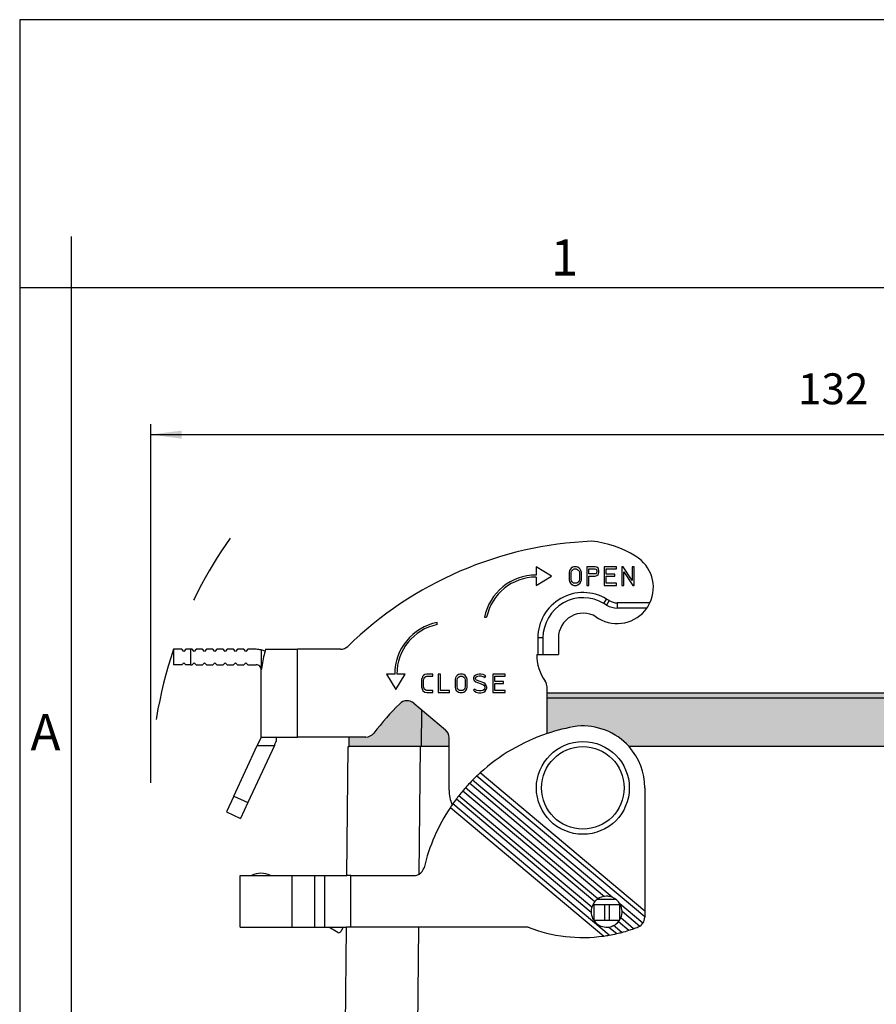
# Model space of a CAD drawing. Units: millimetres. Extents: x -297 to 0, y -484 to -274.
# Drawn here: x -297 to -214, y -370 to -274 of the extents above; entities that cross this region are included whole.
import ezdxf

# ---------------------------------------------------------------- set-up
doc = ezdxf.new("R2010")
doc.units = ezdxf.units.MM
doc.linetypes.add('DASHED', pattern=[15, 7, -8])
doc.layers.add('1', color=7, linetype='Continuous')
doc.styles.add('CONVERTER_12', font='ARIAL.TTF', dxfattribs={"width": 1.2})
doc.styles.add('CONVERTER_13', font='simplex.shx', dxfattribs={"width": 0.95})
doc.dimstyles.new('ME10_DIM_14', dxfattribs={"dimtxt": 3, "dimasz": 3, "dimexe": 1, "dimexo": 0.5, "dimgap": 2, "dimtad": 1, "dimdsep": 46, "dimtxsty": 'CONVERTER_13', "dimsah": 1, "dimcen": 0.09, "dimclrd": 2, "dimclre": 2, "dimclrt": 4, "dimadec": 0, "dimazin": 0, "dimtfac": 1, "dimtdec": 4, "dimtix": 1, "dimtmove": 0, "dimatfit": 3, "dimfxl": 1, "dimtolj": 1, "dimtzin": 0, "dimarcsym": 0})

# ---------------------------------------------------------------- blocks, each defined once
blk = doc.blocks.new('_formato_A4', base_point=(9.85941533009606, -484.470159881283))
at = {"layer": '1', "color": 7, "linetype": 'Continuous'}
for p, q in [((-297.0753241793158, -274.4701598812829), (-297.0753241793159, -484.470159881283)), ((-0.07532417931571, -274.4701598812829), (-297.0753241793158, -274.4701598812829)), ((-292.0753241793159, -295.470159881283), (-292.0753241793162, -484.470159881283)), ((-292.0753241793159, -300.470159881283), (-297.0753241793157, -300.470159881283)), ((-196.4753241793161, -300.4701598812831), (-292.0753241793159, -300.470159881283))]:
    blk.add_line(p, q, dxfattribs=at)
at = {"layer": '1', "color": 7, "char_height": 3.5, "attachment_point": 5, "line_spacing_factor": 1.32052821128451, "style": 'CONVERTER_12'}
for s, insert in [('1', (-244.275324179316, -297.9701598812831)), ('A', (-294.5753241793162, -343.9701598812831))]:
    blk.add_mtext(s, dxfattribs=dict(at, insert=insert))
blk = doc.blocks.new('A4_oriz_new', base_point=(-297.0753241793159, -484.470159881283))
at = {"layer": '1'}
blk.add_blockref('_formato_A4', (9.85941533009606, -484.470159881283), dxfattribs=at)
blk = doc.blocks.new('*D7')
at = {"layer": '1', "color": 2, "linetype": 'Continuous'}
for p, q in [((-284.3776514448292, -348.4115469539874), (-284.3776514448292, -313.6775178761668)), ((-152.6223485551732, -348.4115469539874), (-152.6223485551732, -313.6775178761668)), ((-284.3776514448292, -314.6775178761668), (-152.6223485551732, -314.6775178761668))]:
    blk.add_line(p, q, dxfattribs=at)
at = {"layer": '1', "color": 2}
for points in [[(-281.3776514448292, -314.2825603834046), (-281.3776514448292, -315.072475368929), (-284.3776514448292, -314.6775178761668)], [(-155.6223485551732, -315.072475368929), (-155.6223485551732, -314.2825603834046), (-152.6223485551732, -314.6775178761668)]]:
    blk.add_solid(points, dxfattribs=at)
at = {"layer": '1', "color": 4, "insert": (-221.6500000000012, -312.6775178761668), "char_height": 3, "attachment_point": 7, "rotation": 0.00013888888888888892, "line_spacing_factor": 0.60024009603842, "style": 'CONVERTER_13'}
blk.add_mtext('132', dxfattribs=at)

msp = doc.modelspace()

# ---------------------------------------------------------------- hatches: boundary and pattern name
at = {"layer": '1', "linetype": 'Continuous'}
h = msp.add_hatch(color=7, dxfattribs=at)
edge = h.paths.add_edge_path()
edge.add_arc((-259.5387674586023, -341.4658727268315), 1.000000000000007, 50.00000000000909, 134.7840914295323)
edge.add_arc((-240.1667454054358, -360.9844475101407), 28.50000000000006, 134.7840914295325, 142.3982406854703)
edge.add_arc((-263.538737190472, -342.984447510135), 1, 270.0000000000098, 322.39824068546994, ccw=False)
edge.add_line((-263.5387371904718, -343.984447510135), (-265.1338174190139, -343.9844475101353))
edge.add_line((-265.1338174190139, -343.9844475101353), (-265.1500000000013, -344.9115469539874))
edge.add_line((-265.1500000000013, -344.9115469539874), (-258.2502665385521, -344.9115469539874))
edge.add_line((-258.2502665385521, -344.9115469539874), (-258.1510661339066, -344.9115469539874))
edge.add_line((-258.1510661339066, -344.9115469539874), (-255.4667454054346, -344.9115469539874))
edge.add_line((-255.4667454054346, -344.9115469539874), (-255.4667454054342, -344.0436052986131))
edge.add_arc((-256.4667454054342, -344.0436052986127), 1, 359.9999999999772, 410.0000000000091)
edge.add_line((-255.8239577957478, -343.2775608554936), (-258.8959798489159, -340.6998282837124))
h = msp.add_hatch(color=7, dxfattribs=at)
edge = h.paths.add_edge_path()
edge.add_arc((-196.8000000000007, -360.9115469539875), 18.19999999999994, 71.52721692901697, 80.95541209742906)
edge.add_arc((-194.5000000000012, -348.9115469539874), 5.999999999999992, 84.63409342649398, 138.1896851042216)
edge.add_line((-198.9721359550008, -344.9115469539874), (-238.0278640450017, -344.9115469539874))
edge.add_arc((-242.5000000000012, -348.9115469539874), 5.999999999999932, 41.81031489577918, 95.36590657350712)
edge.add_arc((-240.2000000000017, -360.9115469539875), 18.20000000000003, 99.04458790257128, 108.4727830709834)
edge.add_line((-245.9667454054339, -343.6493151333646), (-245.9667454054343, -340.2012601294813))
edge.add_line((-245.9667454054343, -340.2012601294813), (-191.0332545945681, -340.2012601294813))
edge.add_line((-191.0332545945681, -340.2012601294813), (-191.0332545945686, -343.6493151333646))
msp.add_hatch(color=7, dxfattribs=at).paths.add_polyline_path([(-191.0332545945681, -340.2012601294813), (-245.9667454054343, -340.2012601294813), (-245.9667454054344, -339.7115469539874), (-191.033254594568, -339.7115469539874)])

# ---------------------------------------------------------------- linework, layer by layer
at = {"color": 2, "linetype": 'Continuous'}
for p, q in [((-247.0302537715977, -327.4844477581442), (-247.0302537366949, -328.2844478283362)), ((-245.5302537323314, -328.3844477581441), (-247.0302537715977, -327.4844477581442)), ((-243.7876602008608, -327.8444118616438), (-243.8301852008607, -328.0244118616438)), ((-243.8301852008607, -328.0244118616438), (-243.8301852008606, -328.7444118616439)), ((-243.7026102008607, -327.7094118616438), (-243.7876602008608, -327.8444118616438)), ((-243.6175602008608, -327.6194118616439), (-243.7026102008607, -327.7094118616438)), ((-243.6301852008607, -328.0477161005588), (-243.6006798275367, -327.9228256314623)), ((-243.6301852008607, -328.7211076227289), (-243.6301852008607, -328.0477161005588)), ((-243.4899852008607, -327.5294118616438), (-243.6175602008608, -327.6194118616439)), ((-243.6006798275367, -327.9228256314623), (-243.5438160361252, -327.8325656450947)), ((-243.5438160361252, -327.8325656450947), (-243.4859308147073, -327.7713114425361)), ((-243.3624102008608, -327.4844118616438), (-243.4899852008607, -327.5294118616438)), ((-243.4859308147073, -327.7713114425361), (-243.3973306696478, -327.7088069310303)), ((-243.3973306696478, -327.7088069310303), (-243.3281706479369, -327.6844118616438)), ((-243.1072602008608, -327.4844118616438), (-243.3624102008608, -327.4844118616438)), ((-243.3281706479369, -327.6844118616438), (-243.1414997537846, -327.6844118616438)), ((-243.1414997537846, -327.6844118616438), (-243.0723397320736, -327.7088069310303)), ((-242.9796852008607, -327.5294118616437), (-243.1072602008608, -327.4844118616438)), ((-243.0723397320736, -327.7088069310303), (-242.9837395870143, -327.7713114425359)), ((-242.9837395870143, -327.7713114425359), (-242.9258543655965, -327.8325656450945)), ((-242.8521102008607, -327.6194118616438), (-242.9796852008607, -327.5294118616437)), ((-242.9258543655965, -327.8325656450945), (-242.8689905741848, -327.9228256314622)), ((-242.8689905741848, -327.9228256314622), (-242.8394852008607, -328.0477161005587)), ((-242.7670602008608, -327.7094118616437), (-242.8521102008607, -327.6194118616438)), ((-242.8394852008607, -328.0477161005587), (-242.8394852008607, -328.7211076227288)), ((-242.6820102008608, -327.8444118616437), (-242.7670602008608, -327.7094118616437)), ((-242.6394852008607, -328.0244118616436), (-242.6820102008608, -327.8444118616437)), ((-242.6394852008605, -328.7444118616436), (-242.6394852008607, -328.0244118616436)), ((-241.3212102008608, -327.4844118616435), (-242.1291852008607, -327.4844118616437)), ((-242.1291852008607, -327.4844118616437), (-242.1291852008606, -329.2844118616436)), ((-241.9291852008608, -327.6844118616436), (-241.3472178734575, -327.6844118616435)), ((-241.9291852008606, -328.1844118616436), (-241.9291852008608, -327.6844118616436)), ((-241.3472178734574, -328.1844118616435), (-241.9291852008606, -328.1844118616436)), ((-241.3472178734575, -327.6844118616435), (-241.2370208646122, -327.7135645094861)), ((-241.2370208646122, -328.1552592138009), (-241.3472178734574, -328.1844118616435)), ((-241.1511102008607, -327.5294118616434), (-241.3212102008608, -327.4844118616435)), ((-241.2370208646122, -327.7135645094861), (-241.1818644261986, -327.7524755771499)), ((-241.1818644261985, -328.1163481461369), (-241.2370208646122, -328.1552592138009)), ((-241.1818644261986, -327.7524755771499), (-241.1676701288218, -327.782516418159)), ((-241.1676701288218, -328.086307305128), (-241.1818644261985, -328.1163481461369)), ((-241.1676701288218, -327.782516418159), (-241.1384852008607, -327.8751669831148)), ((-241.1384852008607, -327.9936567401722), (-241.1676701288218, -328.086307305128)), ((-241.0235352008607, -327.6194118616434), (-241.1511102008607, -327.5294118616434)), ((-241.1384852008607, -327.8751669831148), (-241.1384852008607, -327.9936567401722)), ((-240.9810102008608, -327.7094118616435), (-241.0235352008607, -327.6194118616434)), ((-241.0235352008607, -328.2494118616434), (-240.9810102008607, -328.1594118616434)), ((-240.9384852008608, -327.8444118616434), (-240.9810102008608, -327.7094118616435)), ((-240.9810102008607, -328.1594118616434), (-240.9384852008607, -328.0244118616434)), ((-240.9384852008607, -328.0244118616434), (-240.9384852008608, -327.8444118616434)), ((-239.2374852008608, -327.4844118616432), (-240.4281852008608, -327.4844118616434)), ((-240.4281852008608, -327.4844118616434), (-240.4281852008606, -329.2844118616434)), ((-240.2281852008609, -327.6844118616434), (-239.2374852008608, -327.6844118616432)), ((-240.2281852008606, -328.1944118616432), (-240.2281852008609, -327.6844118616434)), ((-239.4075852008607, -328.1944118616431), (-240.2281852008606, -328.1944118616432)), ((-239.4075852008606, -328.3944118616432), (-239.4075852008607, -328.1944118616431)), ((-239.2374852008608, -327.6844118616432), (-239.2374852008608, -327.4844118616432)), ((-238.6072859827649, -327.4844118616431), (-238.7271852008608, -327.4844118616432)), ((-238.7271852008608, -327.4844118616432), (-238.7271852008607, -329.2844118616432)), ((-237.7364852008606, -328.8008151600619), (-238.6072859827649, -327.4844118616431)), ((-238.5271852008606, -327.968008563224), (-237.6563844189565, -329.2844118616429)), ((-238.5271852008606, -329.284411861643), (-238.5271852008606, -327.968008563224)), ((-237.5364852008608, -327.484411861643), (-237.7364852008608, -327.484411861643)), ((-237.7364852008608, -327.484411861643), (-237.7364852008606, -328.8008151600619)), ((-237.5364852008605, -329.2844118616429), (-237.5364852008608, -327.484411861643)), ((-247.0302536930664, -329.284447758144), (-245.5302537323314, -328.3844477581441)), ((-247.0302537279692, -328.4844478283362), (-247.0302536930664, -329.284447758144)), ((-243.8301852008606, -328.7444118616439), (-243.7876602008606, -328.9244118616438)), ((-243.7876602008606, -328.9244118616438), (-243.7026102008606, -329.0594118616438)), ((-243.7026102008606, -329.0594118616438), (-243.6175602008606, -329.1494118616438)), ((-243.6006798275365, -328.8459980918252), (-243.6301852008607, -328.7211076227289)), ((-243.6175602008606, -329.1494118616438), (-243.4899852008605, -329.2394118616438)), ((-243.543816036125, -328.9362580781929), (-243.6006798275365, -328.8459980918252)), ((-243.4859308147071, -328.9975122807514), (-243.543816036125, -328.9362580781929)), ((-243.3973306696478, -329.0600167922572), (-243.4859308147071, -328.9975122807514)), ((-243.3281706479367, -329.0844118616438), (-243.3973306696478, -329.0600167922572)), ((-243.1414997537845, -329.0844118616438), (-243.3281706479367, -329.0844118616438)), ((-243.0723397320734, -329.0600167922572), (-243.1414997537845, -329.0844118616438)), ((-242.9837395870141, -328.9975122807513), (-243.0723397320734, -329.0600167922572)), ((-242.9258543655963, -328.9362580781928), (-242.9837395870141, -328.9975122807513)), ((-242.9796852008606, -329.2394118616438), (-242.8521102008606, -329.1494118616437)), ((-242.8689905741847, -328.8459980918252), (-242.9258543655963, -328.9362580781928)), ((-242.8394852008607, -328.7211076227288), (-242.8689905741847, -328.8459980918252)), ((-242.8521102008606, -329.1494118616437), (-242.7670602008606, -329.0594118616437)), ((-242.7670602008606, -329.0594118616437), (-242.6820102008606, -328.9244118616437)), ((-242.6820102008606, -328.9244118616437), (-242.6394852008605, -328.7444118616436)), ((-241.9291852008605, -329.2844118616436), (-241.9291852008606, -328.3844118616436)), ((-241.9291852008606, -328.3844118616436), (-241.3212102008608, -328.3844118616435)), ((-241.3212102008608, -328.3844118616435), (-241.1511102008607, -328.3394118616434)), ((-241.1511102008607, -328.3394118616434), (-241.0235352008607, -328.2494118616434)), ((-240.2281852008606, -329.0844118616433), (-240.2281852008606, -328.3944118616433)), ((-240.2281852008606, -328.3944118616433), (-239.4075852008606, -328.3944118616432)), ((-239.2374852008606, -329.0844118616432), (-240.2281852008606, -329.0844118616433)), ((-239.2374852008606, -329.2844118616432), (-239.2374852008606, -329.0844118616432)), ((-243.4899852008605, -329.2394118616438), (-243.3624102008606, -329.2844118616437)), ((-243.3624102008606, -329.2844118616437), (-243.1072602008606, -329.2844118616437)), ((-243.1072602008606, -329.2844118616437), (-242.9796852008606, -329.2394118616438)), ((-242.1291852008606, -329.2844118616436), (-241.9291852008605, -329.2844118616436)), ((-240.4281852008606, -329.2844118616434), (-239.2374852008606, -329.2844118616432)), ((-238.7271852008607, -329.2844118616432), (-238.5271852008606, -329.284411861643)), ((-237.6563844189565, -329.2844118616429), (-237.5364852008605, -329.2844118616429)), ((-240.4552840873867, -331.0431867651444), (-240.1974044312264, -330.6148200029661)), ((-240.1982640300763, -331.1979145588426), (-240.4552840873867, -331.0431867651444)), ((-239.9403843739167, -330.7695477966654), (-240.1982640300763, -331.1979145588426)), ((-239.9403843739167, -330.7695477966654), (-240.1974044312264, -330.6148200029661)), ((-239.166745405436, -330.9844475101318), (-239.1667454054359, -331.4844475101318)), ((-236.0044677452674, -330.9844475101313), (-239.166745405436, -330.9844475101318)), ((-236.2944640821668, -331.4844475101314), (-239.1667454054359, -331.4844475101318)), ((-256.630193186639, -333.0875733333422), (-256.630193186639, -332.8834474154067)), ((-252.0312533843413, -332.384447758145), (-251.8271274658086, -332.384447758145)), ((-241.2289230558667, -332.3282870516777), (-240.9719029985759, -332.4830148453655)), ((-246.8667454054354, -334.3844475101321), (-246.8667454054352, -335.9844475101321)), ((-246.3667454054348, -334.3844475101323), (-246.8667454054354, -334.3844475101321)), ((-246.3667454054348, -334.3844475101323), (-246.3667454054352, -335.9844475101321)), ((-244.8667454054354, -334.3844475101321), (-244.8667454054352, -335.9844475101318)), ((-281.3667454054346, -335.4844475101375), (-282.1667454054348, -335.4844475101378)), ((-282.1667454054348, -335.4844475101378), (-282.1667454054348, -336.9844475101376)), ((-281.1667454054346, -335.6844475101375), (-281.3667454054346, -335.4844475101375)), ((-280.9667454054349, -335.4844475101374), (-281.1667454054346, -335.6844475101375)), ((-280.5140417607687, -335.4844475101373), (-280.9667454054349, -335.4844475101374)), ((-280.366745405435, -335.4844475101373), (-280.5140417607687, -335.4844475101373)), ((-280.5140417607687, -335.4844475101373), (-280.5140417607687, -336.9844475101374)), ((-280.1667454054348, -335.6844475101372), (-280.366745405435, -335.4844475101373)), ((-279.9667454054349, -335.4844475101373), (-280.1667454054348, -335.6844475101372)), ((-279.3667454054348, -335.484447510137), (-279.9667454054349, -335.4844475101373)), ((-279.1667454054348, -335.6844475101372), (-279.3667454054348, -335.484447510137)), ((-278.9667454054352, -335.4844475101371), (-279.1667454054348, -335.6844475101372)), ((-278.3667454054347, -335.4844475101371), (-278.9667454054352, -335.4844475101371)), ((-278.1667454054353, -335.6844475101372), (-278.3667454054347, -335.4844475101371)), ((-277.9667454054346, -335.4844475101368), (-278.1667454054353, -335.6844475101372)), ((-277.366745405435, -335.4844475101367), (-277.9667454054346, -335.4844475101368)), ((-277.1667454054348, -335.6844475101368), (-277.366745405435, -335.4844475101367)), ((-276.966745405435, -335.4844475101368), (-277.1667454054348, -335.6844475101368)), ((-276.3667454054353, -335.4844475101367), (-276.966745405435, -335.4844475101368)), ((-276.1667454054349, -335.6844475101365), (-276.3667454054353, -335.4844475101367)), ((-275.9667454054353, -335.4844475101367), (-276.1667454054349, -335.6844475101365)), ((-275.3667454054354, -335.4844475101367), (-275.9667454054353, -335.4844475101367)), ((-275.166745405435, -335.6844475101366), (-275.3667454054354, -335.4844475101367)), ((-274.9667454054352, -335.4844475101364), (-275.166745405435, -335.6844475101366)), ((-274.1667454054345, -335.4844475101365), (-274.9667454054352, -335.4844475101364)), ((-273.6667454054344, -335.5479558370327), (-273.6667454054346, -337.481451489996)), ((-273.250892958372, -335.4844475101362), (-270.166745405435, -335.4844475101357)), ((-265.9882480727818, -335.4844475101351), (-270.166745405435, -335.4844475101357)), ((-270.1667454054334, -343.9844475101365), (-270.166745405435, -335.4844475101357)), ((-281.1667454054345, -336.7844475101365), (-281.3667454054353, -336.9844475101375)), ((-280.9667454054336, -336.9844475101375), (-281.1667454054345, -336.7844475101365)), ((-280.1667454054346, -336.7844475101366), (-280.3667454054357, -336.9844475101374)), ((-279.9667454054336, -336.9844475101373), (-280.1667454054346, -336.7844475101366)), ((-279.1667454054346, -336.7844475101362), (-279.3667454054353, -336.9844475101373)), ((-278.966745405434, -336.9844475101372), (-279.1667454054346, -336.7844475101362)), ((-278.1667454054351, -336.7844475101362), (-278.3667454054354, -336.9844475101371)), ((-277.9667454054336, -336.9844475101371), (-278.1667454054351, -336.7844475101362)), ((-277.1667454054346, -336.784447510136), (-277.3667454054355, -336.984447510137)), ((-276.9667454054338, -336.9844475101369), (-277.1667454054346, -336.784447510136)), ((-276.1667454054347, -336.7844475101362), (-276.3667454054358, -336.9844475101368)), ((-275.9667454054341, -336.9844475101368), (-276.1667454054347, -336.7844475101362)), ((-275.1667454054348, -336.7844475101358), (-275.366745405436, -336.9844475101367)), ((-274.9667454054342, -336.9844475101367), (-275.1667454054348, -336.7844475101358)), ((-246.9667454054351, -335.9844475101321), (-246.8667454054352, -335.9844475101321)), ((-246.8667454054352, -335.9844475101321), (-246.3667454054352, -335.9844475101321)), ((-246.3667454054352, -335.9844475101321), (-244.8667454054352, -335.9844475101318)), ((-281.3667454054353, -336.9844475101375), (-282.1667454054348, -336.9844475101376)), ((-280.5140417607687, -336.9844475101374), (-280.9667454054336, -336.9844475101375)), ((-280.5140417607687, -336.9844475101374), (-280.3667454054357, -336.9844475101374)), ((-279.9667454054336, -336.9844475101373), (-279.3667454054353, -336.9844475101373)), ((-278.966745405434, -336.9844475101372), (-278.3667454054354, -336.9844475101371)), ((-277.9667454054336, -336.9844475101371), (-277.3667454054355, -336.984447510137)), ((-276.9667454054338, -336.9844475101369), (-276.3667454054358, -336.9844475101368)), ((-275.9667454054341, -336.9844475101368), (-275.366745405436, -336.9844475101367)), ((-274.9667454054342, -336.9844475101367), (-274.1667454054348, -336.9844475101365)), ((-273.6667454054347, -337.4844475101362), (-273.6667454054346, -337.481451489996)), ((-273.6667454054336, -343.9844475101373), (-273.6667454054347, -337.4844475101362)), ((-261.530193116446, -337.884447588667), (-260.6301931164459, -339.3844475494013)), ((-260.7301931866382, -337.8844475537641), (-261.530193116446, -337.884447588667)), ((-260.6301931164459, -339.3844475494013), (-259.7301931164461, -337.8844475101357)), ((-259.7301931164461, -337.8844475101357), (-260.5301931866383, -337.8844475450384)), ((-258.08525373233, -338.2444475101349), (-258.1302537323301, -338.4244475101348)), ((-258.1302537323301, -338.4244475101348), (-258.1302537323298, -339.1444475101349)), ((-258.04025373233, -338.1094475101349), (-258.08525373233, -338.2444475101349)), ((-257.9502537323301, -338.0194475101349), (-258.04025373233, -338.1094475101349)), ((-257.8152537323301, -337.9294475101348), (-257.9502537323301, -338.0194475101349)), ((-257.9302537323299, -338.4490686352585), (-257.8930881392402, -338.300406262899)), ((-257.9302537323299, -339.1198263850112), (-257.9302537323299, -338.4490686352585)), ((-257.8930881392402, -338.300406262899), (-257.8654473225505, -338.2174838128299)), ((-257.8654473225505, -338.2174838128299), (-257.822835849999, -338.1748723402785)), ((-257.822835849999, -338.1748723402785), (-257.7331382033298, -338.1150739091656)), ((-257.6352537323301, -337.8844475101349), (-257.8152537323301, -337.9294475101348)), ((-257.7331382033298, -338.1150739091656), (-257.6106326072065, -338.0844475101348)), ((-257.05025373233, -337.8844475101348), (-257.6352537323301, -337.8844475101349)), ((-257.6106326072065, -338.0844475101348), (-257.05025373233, -338.0844475101348)), ((-257.05025373233, -338.0844475101348), (-257.05025373233, -337.8844475101348)), ((-256.5102537323301, -337.8844475101346), (-256.5102537323298, -339.6844475101347)), ((-256.31025373233, -337.8844475101346), (-256.5102537323301, -337.8844475101346)), ((-256.3102537323298, -339.4844475101347), (-256.31025373233, -337.8844475101346)), ((-254.84772873233, -338.2444475101344), (-254.8902537323301, -338.4244475101344)), ((-254.8902537323301, -338.4244475101344), (-254.8902537323299, -339.1444475101344)), ((-254.7626787323301, -338.1094475101344), (-254.84772873233, -338.2444475101344)), ((-254.6776287323301, -338.0194475101344), (-254.7626787323301, -338.1094475101344)), ((-254.6902537323302, -338.4477517490494), (-254.6607483590059, -338.322861279953)), ((-254.6902537323298, -339.1211432712194), (-254.6902537323302, -338.4477517490494)), ((-254.5500537323301, -337.9294475101344), (-254.6776287323301, -338.0194475101344)), ((-254.6607483590059, -338.322861279953), (-254.6038845675943, -338.2326012935852)), ((-254.6038845675943, -338.2326012935852), (-254.5459993461765, -338.1713470910268)), ((-254.4224787323301, -337.8844475101344), (-254.5500537323301, -337.9294475101344)), ((-254.5459993461765, -338.1713470910268), (-254.4573992011173, -338.108842579521)), ((-254.4573992011173, -338.108842579521), (-254.3882391794062, -338.0844475101343)), ((-254.1673287323301, -337.8844475101343), (-254.4224787323301, -337.8844475101344)), ((-254.3882391794062, -338.0844475101343), (-254.201568285254, -338.0844475101343)), ((-254.201568285254, -338.0844475101343), (-254.132408263543, -338.1088425795209)), ((-254.0397537323302, -337.9294475101343), (-254.1673287323301, -337.8844475101343)), ((-254.132408263543, -338.1088425795209), (-254.0438081184836, -338.1713470910266)), ((-254.0438081184836, -338.1713470910266), (-253.9859228970657, -338.2326012935852)), ((-253.9121787323301, -338.0194475101343), (-254.0397537323302, -337.9294475101343)), ((-253.9859228970657, -338.2326012935852), (-253.9290591056542, -338.3228612799529)), ((-253.9290591056542, -338.3228612799529), (-253.89955373233, -338.4477517490493)), ((-253.8271287323301, -338.1094475101342), (-253.9121787323301, -338.0194475101343)), ((-253.89955373233, -338.4477517490493), (-253.8995537323298, -339.1211432712193)), ((-253.74207873233, -338.2444475101342), (-253.8271287323301, -338.1094475101342)), ((-253.6995537323301, -338.4244475101343), (-253.74207873233, -338.2444475101342)), ((-253.6995537323299, -339.1444475101343), (-253.6995537323301, -338.4244475101343)), ((-253.0329263348171, -338.0790332829326), (-253.0879062967008, -338.2439731685841)), ((-253.0879062967008, -338.2439731685841), (-253.0879062967008, -338.3543768076375)), ((-253.0879062967008, -338.3543768076375), (-253.0329263348171, -338.5193166932889)), ((-252.87542821196, -337.9740345343611), (-253.0329263348171, -338.0790332829326)), ((-253.0329263348171, -338.5193166932889), (-252.8780461670382, -338.6225701384748)), ((-252.9075900019286, -338.27323447499), (-252.8814276311649, -338.1947473626988)), ((-252.9075900019286, -338.3251155012316), (-252.9075900019286, -338.27323447499)), ((-252.8814276311649, -338.4036026135227), (-252.9075900019286, -338.3251155012316)), ((-252.8814276311649, -338.1947473626988), (-252.7954987560794, -338.1374614459754)), ((-252.792880801001, -338.4626338336321), (-252.8814276311649, -338.4036026135227)), ((-252.8780461670382, -338.6225701384748), (-252.1883363395342, -338.9065683027412)), ((-252.7389756724445, -337.9285503545227), (-252.87542821196, -337.9740345343611)), ((-252.7954987560794, -338.1374614459754), (-252.6885242976522, -338.101803293166)), ((-252.1031709734969, -338.7466319978982), (-252.792880801001, -338.4626338336321)), ((-252.5625642948917, -337.8844475101341), (-252.7389756724445, -337.9285503545227)), ((-252.6885242976522, -338.101803293166), (-252.5403663446149, -338.0647638049069)), ((-252.3802532385579, -337.8844475101341), (-252.5625642948917, -337.8844475101341)), ((-252.5403663446149, -338.0647638049069), (-252.3981080703586, -338.0647638049069)), ((-252.3981080703586, -338.0647638049069), (-252.2095103319959, -338.1024833525793)), ((-252.1631393136831, -337.9278702951092), (-252.3802532385579, -337.8844475101341)), ((-252.2095103319959, -338.1024833525793), (-252.1045760518083, -338.1374614459751)), ((-252.0246465959279, -337.974034534361), (-252.1631393136831, -337.9278702951092)), ((-252.1045760518083, -338.1374614459751), (-251.9929085669432, -338.2119064358852)), ((-251.8928870828503, -338.0618742097459), (-252.0246465959279, -337.974034534361)), ((-251.9929085669432, -338.2119064358852), (-251.8928870828503, -338.0618742097459)), ((-250.0302537323302, -337.8844475101337), (-251.2209537323301, -337.884447510134)), ((-251.2209537323301, -337.884447510134), (-251.2209537323298, -339.6844475101339)), ((-251.0209537323301, -338.0844475101339), (-250.0302537323301, -338.0844475101338)), ((-251.0209537323299, -338.5944475101339), (-251.0209537323301, -338.0844475101339)), ((-250.20035373233, -338.5944475101338), (-251.0209537323299, -338.5944475101339)), ((-250.20035373233, -338.7944475101337), (-250.20035373233, -338.5944475101338)), ((-250.0302537323301, -338.0844475101338), (-250.0302537323302, -337.8844475101337)), ((-258.1302537323298, -339.1444475101349), (-258.0852537323298, -339.3244475101349)), ((-258.0852537323298, -339.3244475101349), (-258.0402537323298, -339.4594475101349)), ((-258.0402537323298, -339.4594475101349), (-257.9502537323298, -339.5494475101348)), ((-257.9502537323298, -339.5494475101348), (-257.8152537323298, -339.6394475101349)), ((-257.89308813924, -339.2684887573708), (-257.9302537323299, -339.1198263850112)), ((-257.8654473225504, -339.3514112074398), (-257.89308813924, -339.2684887573708)), ((-257.8228358499989, -339.3940226799912), (-257.8654473225504, -339.3514112074398)), ((-257.7331382033298, -339.453821111104), (-257.8228358499989, -339.3940226799912)), ((-257.8152537323298, -339.6394475101349), (-257.6352537323298, -339.6844475101348)), ((-257.6106326072064, -339.4844475101348), (-257.7331382033298, -339.453821111104)), ((-257.0502537323298, -339.4844475101347), (-257.6106326072064, -339.4844475101348)), ((-257.0502537323297, -339.6844475101347), (-257.0502537323298, -339.4844475101347)), ((-255.4302537323298, -339.4844475101344), (-256.3102537323298, -339.4844475101347)), ((-255.4302537323298, -339.6844475101346), (-255.4302537323298, -339.4844475101344)), ((-254.8902537323299, -339.1444475101344), (-254.8477287323299, -339.3244475101345)), ((-254.8477287323299, -339.3244475101345), (-254.7626787323299, -339.4594475101345)), ((-254.7626787323299, -339.4594475101345), (-254.6776287323299, -339.5494475101344)), ((-254.6607483590059, -339.2460337403159), (-254.6902537323298, -339.1211432712194)), ((-254.6776287323299, -339.5494475101344), (-254.5500537323299, -339.6394475101344)), ((-254.6038845675942, -339.3362937266836), (-254.6607483590059, -339.2460337403159)), ((-254.5459993461764, -339.3975479292421), (-254.6038845675942, -339.3362937266836)), ((-254.5500537323299, -339.6394475101344), (-254.4224787323299, -339.6844475101344)), ((-254.4573992011171, -339.4600524407478), (-254.5459993461764, -339.3975479292421)), ((-254.388239179406, -339.4844475101343), (-254.4573992011171, -339.4600524407478)), ((-254.2015682852538, -339.4844475101343), (-254.388239179406, -339.4844475101343)), ((-254.1324082635428, -339.4600524407477), (-254.2015682852538, -339.4844475101343)), ((-254.1673287323298, -339.6844475101344), (-254.0397537323298, -339.6394475101343)), ((-254.0438081184834, -339.397547929242), (-254.1324082635428, -339.4600524407477)), ((-253.9859228970657, -339.3362937266834), (-254.0438081184834, -339.397547929242)), ((-254.0397537323298, -339.6394475101343), (-253.9121787323299, -339.5494475101343)), ((-253.9290591056539, -339.2460337403158), (-253.9859228970657, -339.3362937266834)), ((-253.8995537323298, -339.1211432712193), (-253.9290591056539, -339.2460337403158)), ((-253.9121787323299, -339.5494475101343), (-253.8271287323298, -339.4594475101343)), ((-253.8271287323298, -339.4594475101343), (-253.74207873233, -339.3244475101342)), ((-253.74207873233, -339.3244475101342), (-253.6995537323299, -339.1444475101343)), ((-252.9745678782425, -339.3308450414565), (-253.1020707530344, -339.4583479162487)), ((-253.1020707530344, -339.4583479162487), (-253.0105829862937, -339.549835682989)), ((-253.0105829862937, -339.549835682989), (-252.8244131262765, -339.6429206129977)), ((-252.903770979688, -339.4016419400112), (-252.9745678782425, -339.3308450414565)), ((-252.765371509115, -339.4708416752974), (-252.903770979688, -339.4016419400112)), ((-252.8244131262765, -339.6429206129977), (-252.6009639019773, -339.6876104578576)), ((-252.5831090701765, -339.5072941630851), (-252.765371509115, -339.4708416752974)), ((-252.3575369040347, -339.5072941630851), (-252.5831090701765, -339.5072941630851)), ((-252.180924321946, -339.4719716466673), (-252.3575369040347, -339.5072941630851)), ((-252.3396820722338, -339.6876104578576), (-252.1105829910848, -339.6417906416277)), ((-252.1883363395342, -338.9065683027412), (-252.0890541222045, -338.9727564476276)), ((-252.0890541222045, -339.4107248468397), (-252.180924321946, -339.4719716466673)), ((-252.1105829910848, -339.6417906416277), (-251.9590261928838, -339.5407527761601)), ((-251.9590261928838, -338.8427285183068), (-252.1031709734969, -338.7466319978982)), ((-252.0890541222045, -338.9727564476276), (-252.0246112807038, -339.0694207098787)), ((-252.0246112807037, -339.3140605845884), (-252.0890541222045, -339.4107248468397)), ((-252.0246112807038, -339.0694207098787), (-251.9924848059591, -339.1658001341128)), ((-251.9924848059591, -339.2176811603543), (-252.0246112807037, -339.3140605845884)), ((-251.9924848059591, -339.1658001341128), (-251.9924848059591, -339.2176811603543)), ((-251.8611843690896, -338.9894912539982), (-251.9590261928838, -338.8427285183068)), ((-251.9590261928838, -339.5407527761601), (-251.8611843690896, -339.3939900404691)), ((-251.8121685111868, -339.1365388277067), (-251.8611843690896, -338.9894912539982)), ((-251.8611843690896, -339.3939900404691), (-251.8121685111868, -339.2469424667601)), ((-251.8121685111868, -339.2469424667601), (-251.8121685111868, -339.1365388277067)), ((-251.0209537323299, -339.4844475101339), (-251.0209537323299, -338.7944475101338)), ((-251.0209537323299, -338.7944475101338), (-250.20035373233, -338.7944475101337)), ((-250.0302537323298, -339.4844475101338), (-251.0209537323299, -339.4844475101339)), ((-250.0302537323298, -339.6844475101338), (-250.0302537323298, -339.4844475101338)), ((-245.9667454054344, -339.7115469539874), (-245.9667454054345, -339.1467251703006)), ((-257.6352537323298, -339.6844475101348), (-257.0502537323297, -339.6844475101347)), ((-256.5102537323298, -339.6844475101347), (-255.4302537323298, -339.6844475101346)), ((-254.4224787323299, -339.6844475101344), (-254.1673287323298, -339.6844475101344)), ((-252.6009639019773, -339.6876104578576), (-252.3396820722338, -339.6876104578576)), ((-251.2209537323298, -339.6844475101339), (-250.0302537323298, -339.6844475101338)), ((-245.9667454054343, -340.2012601294813), (-245.9667454054344, -339.7115469539874)), ((-245.9667454054344, -339.7115469539874), (-191.033254594568, -339.7115469539874)), ((-245.9667454054339, -343.6493151333646), (-245.9667454054343, -340.2012601294813)), ((-245.9667454054343, -340.2012601294813), (-191.0332545945681, -340.2012601294813)), ((-258.8959798489159, -340.6998282837124), (-255.8239577957478, -343.2775608554936)), ((-258.1510661339066, -344.9115469539874), (-258.08936443481, -341.3766589801905)), ((-273.6667454054336, -343.9844475101373), (-274.0520795885183, -344.8107993324704)), ((-273.6667454054336, -343.9844475101373), (-272.1667454054334, -343.9844475101369)), ((-272.1667454054334, -343.9844475101369), (-270.1667454054334, -343.9844475101365)), ((-265.1338174190139, -343.9844475101353), (-270.1667454054334, -343.9844475101365)), ((-265.1500000000013, -344.9115469539874), (-265.1338174190139, -343.9844475101353)), ((-263.5387371904718, -343.984447510135), (-265.1338174190139, -343.9844475101353)), ((-255.4667454054346, -344.9115469539874), (-255.4667454054342, -344.0436052986131)), ((-276.3354771974367, -349.7075613070727), (-274.0520795885183, -344.8107993324704)), ((-272.3970127100739, -344.8107993324701), (-274.9760155168812, -350.3414886996835)), ((-274.0520795885183, -344.8107993324704), (-272.3970127100739, -344.8107993324701)), ((-272.3970127100739, -344.8107993324701), (-272.3072837248785, -344.6183749027482)), ((-265.3590858473857, -357.4115469539874), (-265.2500000000012, -344.9115469539874)), ((-265.2500000000012, -344.9115469539874), (-265.1500000000013, -344.9115469539874)), ((-258.2502665385521, -344.9115469539874), (-265.1500000000013, -344.9115469539874)), ((-258.3581472943449, -357.2734571352206), (-258.2502665385521, -344.9115469539874)), ((-258.1510661339066, -344.9115469539874), (-258.2502665385521, -344.9115469539874)), ((-255.4667454054346, -344.9115469539874), (-258.1510661339066, -344.9115469539874)), ((-255.4667454054365, -349.1249609282375), (-255.4667454054346, -344.9115469539874)), ((-198.9721359550008, -344.9115469539874), (-238.0278640450017, -344.9115469539874)), ((-239.6742409709846, -359.5067062358245), (-253.1908802799355, -348.1648991769275)), ((-252.7617196229436, -347.7417633523258), (-236.5000000000011, -361.3869662902452)), ((-236.5000000000011, -360.8648033745122), (-252.4670460231303, -347.4668609455139)), ((-254.132927340014, -349.2019980413292), (-241.3399384127744, -359.9365903318309)), ((-241.0382150263578, -359.6676033983577), (-253.8722068436617, -348.8986055979258)), ((-253.468483334949, -348.4541254715849), (-240.3947985379515, -359.4242495628735)), ((-236.5000000000012, -348.9115469539874), (-236.5000000000011, -360.8648033745122)), ((-276.3354771974367, -349.7075613070727), (-277.0476914993584, -351.2349098064302)), ((-276.3354771974367, -349.7075613070727), (-274.9760155168812, -350.3414886996835)), ((-254.7552491375996, -349.9852153398338), (-241.6997282527571, -360.9400980991324)), ((-241.6343877156167, -360.4727624040149), (-254.5113784049986, -349.6676842658812)), ((-274.9760155168812, -350.3414886996835), (-275.6882298188029, -351.8688371990409)), ((-255.3352621181282, -350.8039339511265), (-240.4788005878422, -363.2699853417889)), ((-239.9558740055087, -363.1866099284248), (-255.1083620383416, -350.4721628086566)), ((-277.0476914993584, -351.2349098064302), (-275.6882298188029, -351.8688371990409)), ((-275.7000000000013, -357.4115469539874), (-270.7000000000012, -357.4115469539874)), ((-275.7000000000012, -362.4115469539874), (-275.7000000000013, -357.4115469539874)), ((-270.7000000000012, -357.4115469539874), (-268.5000000000012, -357.4115469539874)), ((-270.7000000000012, -357.4115469539874), (-270.7000000000012, -362.4115469539874)), ((-268.5000000000012, -357.4115469539874), (-267.5000000000012, -357.4115469539874)), ((-268.5000000000012, -357.4115469539874), (-268.5000000000012, -362.4115469539874)), ((-267.5000000000012, -362.4115469539874), (-267.5000000000012, -357.4115469539874)), ((-267.5000000000012, -357.4115469539874), (-265.3590858473857, -357.4115469539874)), ((-265.0000000000012, -357.4115469539874), (-265.3590858473857, -357.4115469539874)), ((-265.0000000000012, -357.4115469539874), (-258.8652082763645, -357.4115469539874)), ((-265.0000000000012, -362.4115469539874), (-265.0000000000012, -357.4115469539874)), ((-241.4167454054308, -361.7344475101337), (-241.4167454054312, -360.2344475101337)), ((-240.4167454054312, -360.2344475101336), (-241.4167454054312, -360.2344475101337)), ((-239.2702490122218, -359.7344475101323), (-241.1297509877819, -359.7344475101326)), ((-240.4167454054312, -360.2344475101336), (-240.4167454054307, -361.7344475101335)), ((-239.9167454054309, -360.2344475101335), (-240.4167454054312, -360.2344475101336)), ((-239.9167454054308, -361.7344475101334), (-239.9167454054309, -360.2344475101335)), ((-238.9167454054309, -360.2344475101334), (-239.9167454054309, -360.2344475101335)), ((-238.9167454054308, -361.6882435778468), (-238.9167454054309, -360.2344475101334)), ((-236.6779475532213, -362.0208949375686), (-238.9077990662883, -360.1498273553739)), ((-237.595063007981, -362.556750987065), (-238.8294002302882, -361.5210190790786)), ((-238.7014715870707, -360.8451195828201), (-236.9689869523585, -362.2988468008275)), ((-236.5000000000011, -360.8648033745122), (-236.5000000000011, -361.1258848323787)), ((-236.5000000000011, -361.1258848323787), (-236.5000000000011, -361.3869662902452)), ((-236.5000000000011, -361.3869662902452), (-236.500000000001, -361.4514831579718)), ((-275.7000000000012, -362.4115469539874), (-270.7000000000012, -362.4115469539874)), ((-270.7000000000012, -362.4115469539874), (-268.5000000000012, -362.4115469539874)), ((-268.5000000000012, -362.4115469539874), (-267.5000000000012, -362.4115469539874)), ((-267.5000000000012, -362.4115469539874), (-265.4027201863395, -362.4115469539874)), ((-266.2401923788659, -362.9179534145384), (-267.1173140978213, -362.4115469539874)), ((-265.7168783648716, -362.4115469539874), (-265.966987298109, -362.8447483337815)), ((-265.4862643977767, -371.9847653686874), (-265.4027201863395, -362.4115469539874)), ((-265.0000000000012, -362.4115469539874), (-265.4027201863395, -362.4115469539874)), ((-258.4029867248903, -362.4115469539874), (-265.0000000000012, -362.4115469539874)), ((-258.6849394224154, -394.7201259636964), (-258.4029867248903, -362.4115469539874)), ((-247.7915026221308, -362.4115469539874), (-258.4029867248903, -362.4115469539874)), ((-241.4167454054308, -361.7344475101337), (-240.4167454054307, -361.7344475101335)), ((-240.4167454054307, -361.7344475101335), (-239.9167454054308, -361.7344475101334)), ((-239.9676923110112, -362.3934488190372), (-239.2061366640938, -363.0324698814865)), ((-239.9167454054308, -361.7344475101334), (-238.9458729431621, -361.734447510133)), ((-238.7272585271775, -362.9121334338189), (-239.5188027604023, -362.2479489596594)), ((-239.0419069316208, -361.8648677001007), (-238.0373997600095, -362.7077492973147)), ((-238.9458729431621, -361.734447510133), (-238.9167454054304, -361.734447510133)), ((-238.9167454054308, -361.7088092326978), (-238.9167454054308, -361.6882435778468)), ((-238.9167454054304, -361.734447510133), (-238.9167454054308, -361.7088092326978))]:
    msp.add_line(p, q, dxfattribs=at)
for radius in [4.5, 4]:
    msp.add_circle((-242.5000000000012, -348.9115469539874), radius, dxfattribs=at)
for centre, radius, start, end in [((-240.1667454054291, -360.9844475101331), 36.00000000000008, 92.37744417415404, 134.2570386424654), ((-242.4667454054351, -334.3844475101318), 9.403672621786894, 57.31878489562782, 85.07918568392239), ((-239.1667454054362, -329.4844475101314), 3.500000000000329, 334.6230664748523, 59.47597965068165), ((-247.0302534983568, -333.3844478283361), 5.099999999999858, 90.0000026776013, 168.6922697616925), ((-247.0302534983568, -333.3844478283361), 4.899999999999869, 90.00000268486147, 168.2242551757424), ((-242.4667454054351, -334.3844475101318), 4.400000000000305, 58.95177800654474, 180.0000000000037), ((-242.4667454054351, -334.3844475101318), 3.899999999999819, 58.95177800654452, 180.0000000000075), ((-239.1667454054362, -329.4844475101314), 1.500000000000425, 238.9517780065403, 270.0000000000076), ((-239.1667454054362, -329.4844475101314), 3.500000000000309, 325.150095420957, 334.6230664748523), ((-242.4667454054351, -334.3844475101318), 2.400000000000243, 58.95177800654503, 180.0000000000068), ((-239.1667454054362, -329.4844475101314), 3.500000000000412, 238.9517780061803, 325.150095420957), ((-239.1667454054349, -329.4844475101318), 1.999999999999952, 238.9517780065054, 269.9999999999715), ((-255.6301931866382, -337.8844473154266), 5.100000000000074, 101.3077294341466, 180.0000026775949), ((-255.6301931866382, -337.8844473154266), 4.899999999999967, 101.7757439858766, 180.0000026848548), ((-274.1667454054342, -337.4844475101365), 2.000000000000006, 75.52248781407685, 90.00000000000813), ((-274.1667454054342, -337.4844475101365), 1.999999999999961, 64.58184894461988, 75.52248781407685), ((-265.9882480727819, -334.4844475101351), 1, 270.0000000000065, 314.2570386424657), ((-242.4667454054351, -335.9844475101315), 4.5, 180.000000000008, 215.0968012275957), ((-274.1667454054342, -337.4844475101365), 0.4999999999994884, 3.257e-11, 90.00000000007164), ((-246.9667454054345, -339.1467251703007), 1, 6.51e-12, 35.09680122759523), ((-259.5387674586023, -341.4658727268315), 1.000000000000007, 50.00000000000909, 134.7840914295323), ((-240.1667454054358, -360.9844475101407), 28.50000000000006, 134.7840914295325, 142.3982406854703), ((-256.4667454054342, -344.0436052986127), 1, 359.9999999999772, 50.00000000000909), ((-240.2000000000017, -360.9115469539875), 18.20000000000003, 99.04458790257128, 108.4727830709834), ((-242.5000000000012, -348.9115469539874), 5.999999999999932, 41.81031489577918, 95.36590657350712), ((-273.6667454054336, -343.9844475101373), 1.500000000000024, 335.0000000000055, 1.52e-11), ((-263.538737190472, -342.984447510135), 1, 270.0000000000098, 322.3982406854699), ((-240.2000000000017, -360.9115469539875), 18.19999999999998, 108.4727830709834, 132.3775909704642), ((-242.5000000000012, -348.9115469539874), 6, 0, 41.81031489577918), ((-240.2000000000017, -360.9115469539875), 18.20000000000004, 135.5436835891325, 136.1749584974035), ((-240.2000000000017, -360.9115469539875), 18.20000000000004, 133.6462890881466, 135.5436835891325), ((-240.2000000000017, -360.9115469539875), 18.2, 133.0123704511097, 133.6462890881466), ((-240.2000000000017, -360.9115469539875), 18.20000000000007, 132.3775909704642, 133.0123704511097), ((-251.9667454054365, -349.1249609282391), 3.5, 179.9999999999739, 204.0409633777287), ((-240.2000000000017, -360.9115469539875), 18.19999999999999, 139.9555428303136, 141.8447333866592), ((-240.2000000000017, -360.9115469539875), 18.19999999999997, 139.3259033327698, 139.9555428303136), ((-240.2000000000017, -360.9115469539875), 18.20000000000005, 138.6961824100135, 139.3259033327698), ((-240.2000000000017, -360.9115469539875), 18.20000000000001, 136.805768702051, 138.6961824100135), ((-240.2000000000017, -360.9115469539875), 18.20000000000001, 136.1749584974035, 136.805768702051), ((-240.2000000000017, -360.9115469539875), 18.19999999999998, 143.105182439435, 144.9988739365042), ((-240.2000000000017, -360.9115469539875), 18.20000000000005, 142.4748081002232, 143.105182439435), ((-240.2000000000017, -360.9115469539875), 18.20000000000004, 141.8447333866592, 142.4748081002232), ((-240.2000000000017, -360.9115469539875), 18.20000000000001, 146.2642548028312, 166.4452159628207), ((-240.2000000000017, -360.9115469539875), 18.19999999999999, 145.631219913877, 146.2642548028312), ((-240.2000000000017, -360.9115469539875), 18.20000000000002, 144.9988739365042, 145.631219913877), ((-258.8652082763645, -356.4115469539874), 1.000000000000073, 300.4682607622735, 346.4452159628215), ((-273.7000000000012, -359.1883817455627), 2.000000000000022, 62.67504634935997, 117.32495365064), ((-258.8652082763645, -356.4115469539874), 1, 270, 300.4682607622735), ((-240.2000000000017, -360.9115469539875), 1.500000000000697, 123.973542416299, 131.7931146109786), ((-240.2000000000017, -360.9115469539875), 1.500000000000627, 97.46183124071521, 123.973542416299), ((-240.2000000000017, -360.9115469539875), 1.500000000000606, 85.96122989334796, 97.46183124071521), ((-240.2000000000017, -360.9115469539875), 1.5000000000006, 69.48173136522124, 85.96122989334796), ((-240.2000000000017, -360.9115469539875), 1.500000000000625, 30.51826863478416, 69.48173136522124), ((-240.2000000000017, -360.9115469539875), 1.500000000000639, 162.9909331210738, 171.5954852028578), ((-240.2000000000017, -360.9115469539875), 1.500000000000567, 139.4605784265811, 162.9909331210738), ((-241.9167454054319, -360.2344475101336), 0.5000000000007105, 359.999999999987, 18.86096034169858), ((-240.2000000000017, -360.9115469539875), 1.500000000000649, 131.7931146109786, 139.4605784265811), ((-238.416745405431, -360.2344475101322), 0.4999999999999991, 169.9926510003707, 180.0000000001368), ((-240.2000000000017, -360.9115469539875), 1.500000000000583, 14.03877010665268, 30.51826863478416), ((-240.2000000000017, -360.9115469539875), 1.500000000000567, 2.53816875928909, 14.03877010665268), ((-240.2000000000017, -360.9115469539875), 1.500000000000599, 171.5954852028578, 181.0906392739996), ((-240.2000000000017, -360.9115469539875), 1.50000000000062, 181.0906392739996, 278.9093607259991), ((-240.2000000000017, -360.9115469539875), 1.500000000000574, 328.815355530872, 336.0264575837027), ((-240.2000000000017, -360.9115469539875), 1.500000000000576, 336.0264575837027, 2.53816875928909), ((-237.5000000000011, -361.4514831579718), 1.000000000000146, 325.2907824640677, 0), ((-242.5000000000012, -348.9115469539874), 14.50000000000015, 248.5966503605918, 278.0127269458291), ((-240.2000000000017, -360.9115469539875), 1.500000000000606, 278.9093607259991, 288.4045147971439), ((-240.2000000000017, -360.9115469539875), 1.50000000000053, 288.4045147971439, 297.0090668789266), ((-240.2000000000017, -360.9115469539875), 1.500000000000579, 297.0090668789266, 320.5394215734182), ((-240.2000000000017, -360.9115469539875), 1.500000000000582, 320.5394215734182, 326.7289545522609), ((-242.5000000000012, -348.9115469539874), 14.50000000000017, 288.8526100784913, 289.7716004694383), ((-242.5000000000012, -348.9115469539874), 14.5000000000002, 289.7716004694383, 291.7384607915212), ((-237.5000000000011, -361.4514831579718), 1.000000000000135, 291.738460791525, 302.0739279585213), ((-237.5000000000011, -361.4514831579718), 1.000000000000205, 302.0739279585213, 313.8120885534196), ((-237.5000000000011, -361.4514831579718), 1.000000000000166, 313.8120885534196, 325.2907824640677), ((-266.1401923788659, -362.7447483337815), 0.1999999999999983, 239.9999999999922, 329.9999999999922), ((-242.5000000000012, -348.9115469539874), 14.50000000000015, 278.0127269458291, 279.0672754258446), ((-242.5000000000012, -348.9115469539874), 14.50000000000015, 279.0672754258446, 280.1052517439976), ((-242.5000000000012, -348.9115469539874), 14.5000000000002, 280.1052517439976, 283.1301023541563), ((-242.5000000000012, -348.9115469539874), 14.50000000000018, 283.1301023541563, 284.1117024471945), ((-242.5000000000012, -348.9115469539874), 14.50000000000024, 284.1117024471945, 285.081281009173), ((-242.5000000000012, -348.9115469539874), 14.50000000000015, 285.081281009173, 287.9246226620622), ((-242.5000000000012, -348.9115469539874), 14.50000000000014, 287.9246226620622, 288.8526100784913)]:
    msp.add_arc(centre, radius, start, end, dxfattribs=at)
for points, knots in [([(-273.250892958372, -335.4844475101362), (-273.3198393520004, -335.7271010262332), (-273.4599561869009, -336.2202355601563), (-273.5373953404784, -336.7270287587175), (-273.5767295010093, -336.9844475101362)], [0, 0, 0, 0, 0.7559677317867083, 1.536321408152098, 1.536321408152098, 1.536321408152098, 1.536321408152098]), ([(-273.5767295010093, -336.9844475101362), (-273.5829565433256, -337.0279897756145), (-273.5947341846075, -337.1103442129609), (-273.6156189246545, -337.2255682377826), (-273.6338362172386, -337.316402355171), (-273.6482892487292, -337.3839522205863), (-273.6575224615191, -337.428416810774), (-273.6642555091247, -337.4595211601608), (-273.6660790631659, -337.475582571459), (-273.6667454054346, -337.481451489996)], [0, 0, 0, 0, 0.1319450990916032, 0.249556713494408, 0.351237163373383, 0.4098783769878316, 0.4567683247632721, 0.4875284783906919, 0.5052404238568015, 0.5052404238568015, 0.5052404238568015, 0.5052404238568015])]:
    msp.add_open_spline(points, degree=3, knots=knots, dxfattribs=at)
at = {"layer": '1', "color": 2, "linetype": 'DASHED'}
for radius, start, end in [(41.87765144482804, 144.6770126487208, 161.2991616912519), (41.87765144482814, 161.2991616912519, 180)]:
    msp.add_arc((-242.5000000000012, -348.9115469539874), radius, start, end, dxfattribs=at)

# ---------------------------------------------------------------- block references
msp.add_blockref('A4_oriz_new', (-297.0753241793159, -484.470159881283))

# ---------------------------------------------------------------- dimensions: what is measured, and where the dimension line sits
at = {"layer": '1'}
dim = msp.add_linear_dim(base=(-284.3776514448292, -314.6775178761668), p1=(-152.6223485551732, -348.9115469539874), p2=(-284.3776514448292, -348.9115469539874), text='132', dimstyle='ME10_DIM_14', dxfattribs=at)
dim.commit()
dim.dimension.update_dxf_attribs({"geometry": '*D7', "text_midpoint": (-218.5000000000012, -311.1775178761668), "text_rotation": 0.00013888888889})

doc.saveas('drawing.dxf')
